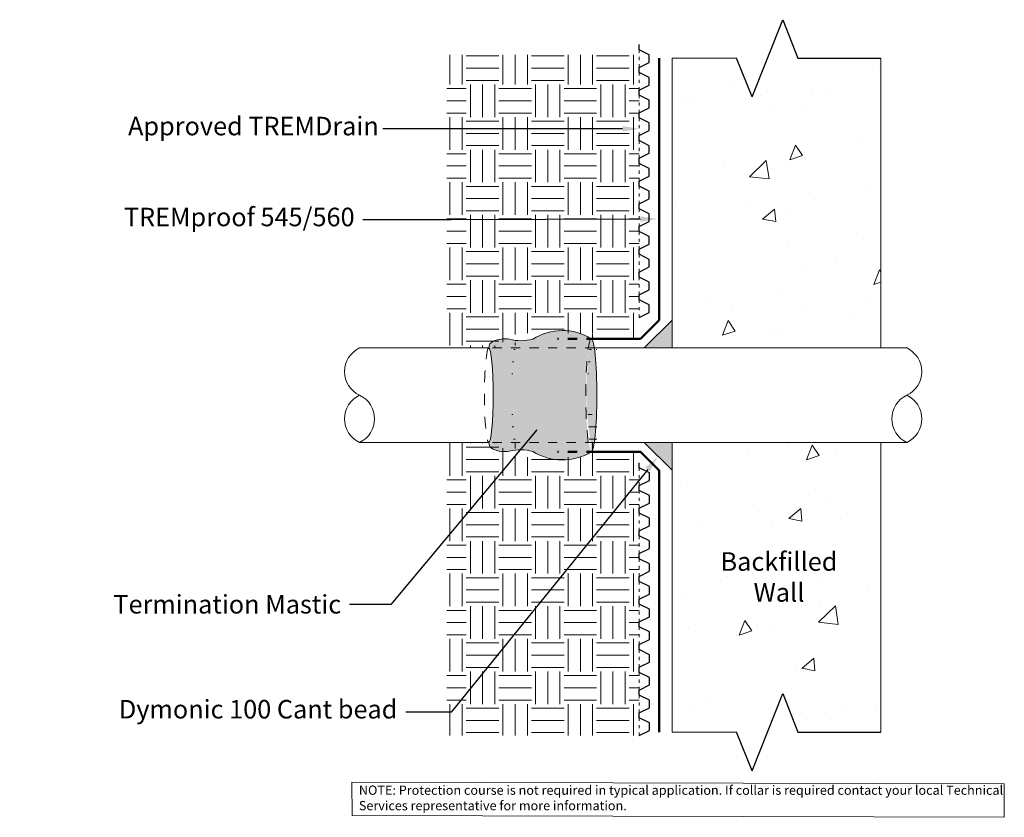
# Model space of a CAD drawing. Extents: x -0.6 to 10.1, y -0.2 to 8.4.
import ezdxf
from ezdxf import colors
from ezdxf.entities.mleader import LeaderData, LeaderLine
from ezdxf.math import Vec2, Vec3

# ---------------------------------------------------------------- set-up
doc = ezdxf.new("R2010")
doc.units = 0
doc.header["$MEASUREMENT"] = 0
doc.linetypes.add('ACANSTGL', pattern=[0.11811023622, 0.07874015748, -0.03937007874])
doc.linetypes.add('Dash', pattern=[0.25, 0.125, -0.125])
doc.layers.add('Drawing', color=7, linetype='CONTINUOUS')
doc.layers.add('Drawings', color=7, linetype='CONTINUOUS')
for name, color, linetype, lineweight in [('Framework Drawings', 7, 'CONTINUOUS', 0), ('Hatch Patterns', 7, 'CONTINUOUS', 5), ('Sealant', 7, 'CONTINUOUS', 25), ('Text', 7, 'CONTINUOUS', 5), ('TREMDrain', 7, 'CONTINUOUS', 25), ('WP-Cold', 5, 'CONTINUOUS', 50)]:
    doc.layers.add(name, color=color, linetype=linetype, lineweight=lineweight)
doc.styles.add('0TREMCO', font='sanss___.ttf', dxfattribs={"height": 0.125})
pattern_1 = [(90, (0, 0), (-0.3519047290659168, 0.3519047290659168), [0.3519047290659168, -0.3519047290659168]), (90, (-0.1319642733997188, 8.080481251038592e-18), (-0.3519047290659168, 0.3519047290659168), [0.3519047290659168, -0.3519047290659168]), (90, (-0.2639285467994376, 1.616096250207718e-17), (-0.3519047290659168, 0.3519047290659168), [0.3519047290659168, -0.3519047290659168]), (180, (-0.3079166379326772, 0.04398809113323962), (-0.3519047290659168, -0.3519047290659167), [0.3519047290659168, -0.3519047290659168]), (180, (-0.3079166379326772, 0.1759523645329584), (-0.3519047290659168, -0.3519047290659167), [0.3519047290659168, -0.3519047290659168]), (180, (-0.3079166379326772, 0.3079166379326772), (-0.3519047290659168, -0.3519047290659167), [0.3519047290659168, -0.3519047290659168])]

# ---------------------------------------------------------------- blocks, each defined once
blk = doc.blocks.new('A$C3A8259F0')
at = {"layer": 'Drawings', "color": 0, "linetype": 'Continuous', "lineweight": 20}
for p, q in [((0, -0.06093995501345262), (0, 0)), ((-3.410605131648481e-13, -0.2034280372585329), (-3.410605131648481e-13, -0.1424880822450802)), ((0, -0.3459161195036131), (0, -0.2849761644901605))]:
    blk.add_line(p, q, dxfattribs=at)
blk = doc.blocks.new('TREMDrain')
at = {"layer": 'Drawings', "color": 7, "linetype": 'Continuous', "lineweight": 25}
for points in [[(0, 0.4447492965046393), (0.1976663540020525, 0.5435824735056798), (0.1976663540020525, 0.6918322390072262), (0, 0.7906654160082525), (0, 0.8894985930092787)], [(0, 0), (0.1976663540020525, 0.09883317700104044), (0.1976663540020525, 0.2470829425025869), (0, 0.3459161195036131), (0, 0.4447492965046393)]]:
    blk.add_lwpolyline(points, dxfattribs=at)
at = {"layer": 'Framework Drawings', "color": 7, "lineweight": 25}
for p in [(0, 0.7906654160082525), (0, 0.3459161195036131)]:
    blk.add_blockref('A$C3A8259F0', p, dxfattribs=at)

msp = doc.modelspace()

# ---------------------------------------------------------------- hatches: boundary and pattern name
at = {"layer": 'Framework Drawings', "true_color": 0x636466}
h = msp.add_hatch(color=251, dxfattribs=at)
h.dxf.hatch_style = 1
edge = h.paths.add_edge_path()
edge.add_ellipse((5.617231666763759, 4.388949554741052), major_axis=(0, 0.6098565421189965), ratio=0.09773966849021042, start_angle=33.27707046335303, end_angle=136.4982362851902, ccw=False)
edge.add_line((5.584525907311314, 4.898806096860048), (4.85646124104092, 4.898806096860048))
edge.add_line((4.85646124104092, 4.898806096860048), (4.566744500617916, 4.898806096860048))
edge.add_line((4.566744500617916, 4.898806096860048), (4.510181432042438, 4.898806096860048))
edge.add_ellipse((4.510181432042437, 4.388949554741052), major_axis=(0, 0.5098565421189969), ratio=0.09191014398736581, start_angle=180, end_angle=360, ccw=False)
edge.add_line((4.510181432042437, 3.879093012622056), (4.566744500617916, 3.879093012622056))
edge.add_line((4.566744500617916, 3.879093012622056), (4.856461241040919, 3.879093012622056))
edge.add_line((4.856461241040919, 3.879093012622056), (5.521565556192684, 3.879093012622056))
edge.add_line((5.521565556192684, 3.879093012622056), (5.576199463300519, 3.946588171775942))
edge = h.paths.add_edge_path()
edge.add_ellipse((5.617231666763759, 4.388949554741052), major_axis=(0, 0.6098565421189965), ratio=0.09773966849021042, start_angle=0, end_angle=33.27707046335303, ccw=False)
edge.add_arc((5.304827629133356, 4.490934320952007), 0.5962633843292452, 58.40333623850509, 122.3041942319226)
edge.add_arc((4.856891554034071, 5.454832349147442), 0.4777481876966326, 255.0561921349685, 285.70069373469033, ccw=False)
edge.add_arc((4.684461266841936, 4.674257393626971), 0.3227615545449657, 81.22610841990817, 113.0510524725394)
edge.add_arc((4.588909777157792, 4.898806096860049), 0.0787283451153558, 113.0510524725393, 180.0000000000006)
edge.add_line((4.510181432042437, 4.898806096860048), (4.566744500617916, 4.898806096860048))
edge.add_line((4.566744500617916, 4.898806096860048), (4.85646124104092, 4.898806096860048))
edge.add_line((4.85646124104092, 4.898806096860048), (5.584525907311314, 4.898806096860048))
h.paths.add_polyline_path([(5.521565556192684, 3.879093012622056), (4.856461241040919, 3.879093012622056), (4.566744500617915, 3.879093012622056), (4.510181432042437, 3.879093012622056, 0.3007229194242526), (4.558083601188864, 3.806650627240739, 0.1397620056176196), (4.733693864073152, 3.784657119891391, -0.1345144750339102), (4.986175995421195, 3.782989432164, 0.1708792808173995), (5.3721592031232, 3.694515227271238)])
edge = h.paths.add_edge_path()
edge.add_ellipse((5.617231666763759, 4.388949554741052), major_axis=(0, 0.6098565421189965), ratio=0.09773966849021042, start_angle=146.722929536647, end_angle=180, ccw=False)
edge.add_line((5.584525907311314, 3.879093012622056), (5.521565556192684, 3.879093012622056))
edge.add_line((5.521565556192684, 3.879093012622056), (5.440620629485759, 3.779093012622055))
edge.add_line((5.440620629485759, 3.779093012622055), (5.617231666763759, 3.779093012622055))
h.paths.add_polyline_path([(5.617231666763757, 3.779093012622055), (5.440620629485759, 3.779093012622055), (5.3721592031232, 3.694515227271238, 0.1100161417803327)])
edge = h.paths.add_edge_path()
edge.add_line((5.649937426216204, 3.879093012622056), (5.584525907311314, 3.879093012622056))
edge.add_ellipse((5.617231666763759, 4.388949554741052), major_axis=(0, 0.6098565421189965), ratio=0.09773966849021042, start_angle=146.722929536647, end_angle=180)
edge.add_ellipse((5.617231666763759, 4.388949554741052), major_axis=(0, 0.6098565421189965), ratio=0.09773966849021042, start_angle=180, end_angle=213.277070463353)
edge = h.paths.add_edge_path()
edge.add_ellipse((5.617231666763759, 4.388949554741052), major_axis=(0, 0.6098565421189965), ratio=0.09773966849021042, start_angle=213.277070463353, end_angle=237.2718410074857)
edge.add_line((5.667375915882103, 4.059228279428032), (5.576199463300519, 3.946588171775942))
edge.add_ellipse((5.617231666763759, 4.388949554741052), major_axis=(0, 0.6098565421189965), ratio=0.09773966849021042, start_angle=136.4982362851902, end_angle=146.722929536647)
edge.add_line((5.584525907311314, 3.879093012622056), (5.649937426216204, 3.879093012622056))
edge = h.paths.add_edge_path()
edge.add_ellipse((5.617231666763759, 4.388949554741052), major_axis=(0, 0.6098565421189965), ratio=0.09773966849021042, start_angle=237.2718410074857, end_angle=326.722929536647)
edge.add_line((5.649937426216204, 4.898806096860048), (5.584525907311314, 4.898806096860048))
edge.add_ellipse((5.617231666763759, 4.388949554741052), major_axis=(0, 0.6098565421189965), ratio=0.09773966849021042, start_angle=33.27707046335298, end_angle=136.4982362851902)
edge.add_line((5.576199463300519, 3.946588171775942), (5.667375915882103, 4.059228279428032))
edge = h.paths.add_edge_path()
edge.add_ellipse((5.617231666763759, 4.388949554741052), major_axis=(0, 0.6098565421189965), ratio=0.09773966849021042, start_angle=136.4982362851902, end_angle=146.722929536647, ccw=False)
edge.add_line((5.576199463300519, 3.946588171775942), (5.521565556192684, 3.879093012622056))
edge.add_line((5.521565556192684, 3.879093012622056), (5.584525907311314, 3.879093012622056))
edge = h.paths.add_edge_path()
edge.add_ellipse((5.617231666763759, 4.388949554741052), major_axis=(0, 0.6098565421189965), ratio=0.09773966849021042, start_angle=326.722929536647, end_angle=360)
edge.add_ellipse((5.617231666763759, 4.388949554741052), major_axis=(0, 0.6098565421189965), ratio=0.09773966849021042, start_angle=0, end_angle=33.27707046335298)
edge.add_line((5.584525907311314, 4.898806096860048), (5.649937426216204, 4.898806096860048))
at = {"layer": 'Hatch Patterns', "true_color": 0x4c3500}
h = msp.add_hatch(dxfattribs=at)
h.set_pattern_fill('EARTH', color=48, scale=1.407618916263667, angle=90)
h.set_pattern_definition(pattern_1)
edge = h.paths.add_edge_path()
edge.add_line((6.135292377678428, 4.998806096860049), (5.663837821330431, 4.998806096860049))
edge.add_arc((5.45445735769275, 4.962838310106217), 0.2124473116730346, 9.747247106824943, 17.0239057053361)
edge.add_ellipse((5.638659030726417, 4.388949554741052), major_axis=(0, -0.6687052338883994), ratio=0.0917921625127373, start_angle=162.0306997158552, end_angle=170.0528649048226)
edge.add_ellipse((5.638659030726417, 4.388949554741052), major_axis=(0, -0.6687052338883994), ratio=0.0917921625127373, start_angle=170.0528649048226, end_angle=175.1197039695241)
edge.add_ellipse((5.638659030726417, 4.388949554741052), major_axis=(0, -0.6687052338883994), ratio=0.0917921625127373, start_angle=180.0575261920144, end_angle=204.2173330171224, ccw=False)
edge.add_line((5.638597977436033, 5.057654788629451), (4.811773728469317, 5.057654788629451))
edge.add_ellipse((4.816744500617917, 4.388949554741052), major_axis=(0, -0.6687052338883994), ratio=0.0917921625127373, start_angle=186.6759048534802, end_angle=220.319040694869, ccw=False)
edge.add_line((4.809608667023311, 5.053120717304702), (4.566744500617915, 4.898806096860048))
edge.add_line((4.566744500617915, 4.898806096860048), (4.057943070784676, 4.898806096860048))
edge.add_line((4.057943070784676, 4.898806096860048), (4.057943070784676, 8.06074777925604))
edge.add_line((4.057943070784676, 8.06074777925604), (6.135292377678428, 8.06074777925604))
edge.add_line((6.135292377678428, 8.06074777925604), (6.135292377678428, 4.998806096860049))
at = {"layer": 'Hatch Patterns'}
h = msp.add_hatch(dxfattribs=at)
h.set_pattern_fill('AR-CONC', color=256, scale=0.2252190266021868, angle=90, style=0)
h.set_pattern_definition([(220, (11.97024168651779, 13.53510541972074), (0.1413297475798909, -1.615406401458484), [0.16891426995164, -1.85805696946804]), (275, (11.97024168651779, 13.53510541972074), (-1.694079801697386, 0.3124944029607515), [0.1351314159613121, -1.486445575574433]), (169.5486, (11.98201915516351, 13.40048822384097), (-1.552749025640253, -1.302913198298648), [0.1435550354723843, -1.579105439744412]), (223.8158, (11.51980363331342, 13.53510541972074), (0.3727803129133483, -2.403629901213647), [0.25337140492746, -2.787085454202061]), (173.3644, (11.55086878507507, 13.33480294834008), (-2.19389878679992, -2.105038247450453), [0.2153325599651471, -2.368657781248654]), (278.8158, (11.51980363331342, 13.53510541972074), (-2.193900430954856, -2.10503653485102), [0.202697123941968, -2.229668363361648]), (249, (11.63241314661451, 13.30988639311856), (0.9067743464729984, -1.344348252501007), [0.1689142699516401, -1.858056969468041]), (304, (11.63241314661451, 13.30988639311856), (-1.633175872859841, -0.5479924221276661), [0.1351314159613121, -1.486445575574433]), (198.5485999999999, (11.70797774705711, 13.19785742014577), (-0.7264000451853527, -1.892341225382539), [0.1435550354723843, -1.579105439744412]), (232.5, (11.97024168651779, 13.53510541972074), (-0.749740297217386, -0.02738630778183625), [0, -1.468428053446258, 0, -1.508967478234651, 0, -1.492076051239488]), (262.5, (11.97024168651779, 13.53510541972074), (-0.8882902183064729, -0.5924826515140824), [0, -0.8603366816203535, 0, -1.43464519945593, 0, -0.5686780421705215]), (302.5, (11.97024168651779, 14.03734384904362), (0.05079786257154185, -1.20226969453158), [0, -0.5630475665054665, 0, -1.756708407497056, 0, -2.331016925332631]), (312.5, (11.97024168651779, 14.26256287564581), (-0.2254554667891369, -1.313446213871503), [0, -0.7319618364571068, 0, -1.166634557799327, 0, -1.655359845526072])])
h.paths.add_polyline_path([(6.488728496159497, 5.340475849997722), (6.488728496159498, 6.205259697994087), (7.051776062664964, 6.054391557248637), (7.051776062664964, 5.491343990743172)], flags=17)
h.paths.add_polyline_path([(6.488728496159497, 4.898806096860048), (8.740918762181364, 4.898806096860048), (8.740918762181364, 8.025058040017772), (7.519203299946122, 8.025058040017774), (7.355029450005627, 7.60900093991847), (7.185778043653412, 8.025058040017772), (6.488728496159498, 8.025058040017772), (6.488728496159498, 6.205259697994087), (7.051776062664964, 6.054391557248637), (7.051776062664964, 5.49134399074317), (6.488728496159497, 5.340475849997722)])
h.paths.add_polyline_path([(8.740918762181364, 3.879093012622055), (6.488728496159497, 3.879093012622056), (6.488728496159497, 0.8068270875453045), (8.740918762181364, 0.8068270875453027)])
at = {"layer": 'Hatch Patterns', "true_color": 0x4c3500}
h = msp.add_hatch(dxfattribs=at)
h.set_pattern_fill('EARTH', color=48, scale=1.407618916263667, angle=90)
h.set_pattern_definition(pattern_1)
edge = h.paths.add_edge_path()
edge.add_line((6.135292377678428, 3.779093012622055), (5.663837821330431, 3.779093012622055))
edge.add_arc((5.45445735769275, 3.815060799375886), 0.2124473116730346, 342.9760942946639, 350.25275289317506, ccw=False)
edge.add_ellipse((5.638659030726417, 4.388949554741052), major_axis=(0, 0.6687052338883994), ratio=0.0917921625127373, start_angle=189.9471350951774, end_angle=197.9693002841448, ccw=False)
edge.add_ellipse((5.638659030726417, 4.388949554741052), major_axis=(0, 0.6687052338883994), ratio=0.0917921625127373, start_angle=184.8802960304759, end_angle=189.9471350951774, ccw=False)
edge.add_ellipse((5.638659030726417, 4.388949554741052), major_axis=(0, 0.6687052338883994), ratio=0.0917921625127373, start_angle=155.7826669828776, end_angle=179.9424738079856)
edge.add_line((5.638597977436033, 3.720244320852652), (4.811773728469317, 3.720244320852652))
edge.add_ellipse((4.816744500617917, 4.388949554741052), major_axis=(0, 0.6687052338883994), ratio=0.0917921625127373, start_angle=139.680959305131, end_angle=173.3240951465198)
edge.add_line((4.809608667023311, 3.724778392177401), (4.566744500617915, 3.879093012622056))
edge.add_line((4.566744500617915, 3.879093012622056), (4.057943070784676, 3.879093012622056))
edge.add_line((4.057943070784676, 3.879093012622056), (4.057943070784676, 0.7171513302260624))
edge.add_line((4.057943070784676, 0.7171513302260624), (6.135292377678428, 0.7171513302260633))
edge.add_line((6.135292377678428, 0.7171513302260633), (6.135292377678428, 3.779093012622055))
at = {"layer": 'Sealant'}
h = msp.add_hatch(color=132, dxfattribs=at)
h.dxf.hatch_style = 1
h.paths.add_polyline_path([(6.488728496159496, 4.898806096860048), (6.207204712906768, 4.898806096860048), (6.207204712906768, 4.91728231360732), (6.488728496159496, 5.198806096860048)])
h = msp.add_hatch(color=132, dxfattribs=at)
h.dxf.hatch_style = 1
h.paths.add_polyline_path([(6.488728496159496, 3.879093012622056), (6.207204712906768, 3.879093012622056), (6.207204712906768, 3.860616795874783), (6.488728496159496, 3.579093012622055)])

# ---------------------------------------------------------------- linework, layer by layer
at = {"layer": 'Drawing'}
for p, q in [((7.355029450005627, 7.609000939918468), (7.683377149886622, 8.441115140117086)), ((7.683377149886622, 8.441115140117086), (7.847550999827121, 8.025058040017772)), ((7.355029450005627, 7.609000939918468), (7.185778043653412, 8.025058040017772)), ((7.847550999827122, 8.025058040017772), (8.740918762181364, 8.025058040017772)), ((7.355029450005627, 0.3367839693650279), (7.683377149886621, 1.168898169563645)), ((7.683377149886621, 1.168898169563645), (7.847550999827121, 0.752841069464333)), ((7.355029450005627, 0.3367839693650279), (7.185778043653411, 0.752841069464333)), ((7.847550999827122, 0.752841069464333), (8.740918762181362, 0.752841069464333))]:
    msp.add_line(p, q, dxfattribs=at)
at = {"layer": 'Framework Drawings'}
for p, q in [((6.488728496159497, 8.025058040017772), (6.488728496159496, 4.898806096860048)), ((6.488728496159497, 8.025058040017772), (7.185778043653412, 8.025058040017772)), ((4.510181432042437, 4.898806096860048), (3.115337633918847, 4.898806096860048)), ((9.022442545434089, 4.898806096860048), (5.649937426216204, 4.898806096860048)), ((3.115337633918847, 3.879093012622056), (4.510181432042437, 3.879093012622056)), ((5.649937426216204, 3.879093012622056), (9.022442545434089, 3.879093012622056)), ((6.488728496159496, 3.879093012622056), (6.488728496159496, 0.752841069464333)), ((6.488728496159496, 0.752841069464333), (7.185778043653412, 0.752841069464333))]:
    msp.add_line(p, q, dxfattribs=at)
at = {"layer": 'Framework Drawings', "lineweight": 0}
for p, q in [((8.740918762181364, 8.025058040017772), (8.740918762181364, 4.898806096860048)), ((8.740918762181364, 3.879093012622056), (8.740918762181362, 0.752841069464333))]:
    msp.add_line(p, q, dxfattribs=at)
at = {"layer": 'Framework Drawings', "linetype": 'ACANSTGL'}
for p, q in [((5.649937426216204, 4.898806096860048), (4.510181432042437, 4.898806096860048)), ((5.649937426216204, 3.879093012622056), (4.510181432042437, 3.879093012622056))]:
    msp.add_line(p, q, dxfattribs=at)
at = {"layer": 'Framework Drawings'}
for points in [[(4.510181432042437, 4.898806096860049, -0.3007229194242529), (4.558083601188864, 4.971248482241366, -0.1397620056176219), (4.733693864073155, 4.993241989590713, 0.1345144750339081), (4.986175995421194, 4.994909677318105, -0.2862772864863815), (5.617231666763759, 4.998806096860048, -7.691433360484655)], [(4.510181432042437, 3.879093012622056, 0.3007229194242529), (4.558083601188864, 3.806650627240739, 0.1397620056176219), (4.733693864073155, 3.784657119891392, -0.1345144750339081), (4.986175995421194, 3.782989432164, 0.2862772864863815), (5.617231666763759, 3.779093012622057, 7.691433360484655)]]:
    msp.add_lwpolyline(points, format="xyb", dxfattribs=at)
for centre, start, end in [((3.234692874618358, 4.64387782580055), 115.0885924748834, 244.9114075251166), ((8.90308730473458, 4.64387782580055), 295.0885924748833, 64.91140752511663), ((3.234692874618358, 4.134021283681554), 115.0885924748834, 244.9114075251166), ((2.995982393219337, 4.134021283681554), 295.0885924748833, 64.91140752511663), ((9.1417977861336, 4.134021283681554), 115.0885924748834, 244.9114075251166), ((8.90308730473458, 4.134021283681554), 295.0885924748833, 64.91140752511663)]:
    msp.add_arc(centre, 0.281485518042799, start, end, dxfattribs=at)
at = {"layer": 'Framework Drawings', "linetype": 'Dash'}
for centre, major_axis, ratio in [((5.617231666763759, 4.388949554741052), (0, 0.6098565421189965), 0.09773966849021042), ((4.510181432042437, 4.388949554741052), (0, 0.5098565421189969), 0.09191014398736581)]:
    msp.add_ellipse(centre, major_axis=major_axis, ratio=ratio, start_param=0, end_param=3.141592653589793, dxfattribs=at)
at = {"layer": 'Framework Drawings'}
for centre, major_axis, ratio in [((5.617231666763759, 4.388949554741052), (0, 0.6098565421189965), 0.09773966849021042), ((4.510181432042437, 4.388949554741052), (0, 0.5098565421189969), 0.09191014398736581)]:
    msp.add_ellipse(centre, major_axis=major_axis, ratio=ratio, start_param=3.141592653589793, end_param=6.283185307179586, dxfattribs=at)
at = {"layer": 'Sealant'}
for p, q in [((6.488728496159496, 5.198806096860048), (6.188728496159496, 4.898806096860048)), ((6.488728496159496, 3.579093012622055), (6.188728496159496, 3.879093012622055))]:
    msp.add_line(p, q, dxfattribs=at)
at = {"layer": 'Text'}
msp.add_lwpolyline([(3.032731830159005, 0.2148545934486061), (10.07201611321571, 0.1970238010923926), (10.07518244901279, -0.1654770788768793), (3.03589816595608, -0.1476462865206658)], close=True, dxfattribs=at)
at = {"layer": 'WP-Cold', "linetype": 'Dash', "ltscale": 0.5}
for p, q in [((5.663837821330431, 4.998806096860048), (5.252660952019022, 4.998806096860048)), ((5.663837821330431, 3.779093012622055), (5.252660952019022, 3.779093012622055))]:
    msp.add_line(p, q, dxfattribs=at)
at = {"layer": 'WP-Cold', "lineweight": 50}
for points in [[(5.663837821330431, 4.998806096860048), (6.147307139922187, 4.998806096860048), (6.34796660453313, 5.199465561470991), (6.347966604533128, 8.02505804001777)], [(5.663837821330431, 3.779093012622055), (6.147307139922187, 3.779093012622055), (6.34796660453313, 3.578433548011112), (6.347966604533128, 0.7528410694643329)]]:
    msp.add_lwpolyline(points, dxfattribs=at)

# ---------------------------------------------------------------- block references
at = {"layer": 'TREMDrain', "xscale": 0.5515872742749061, "yscale": 0.5515872742749061, "zscale": 0.5515872742749061}
for p in [(6.132842833678211, 7.681155138936314), (6.132842833678211, 7.190519034546961), (6.132842833678211, 6.69988293015761), (6.13284283367821, 6.209246825768258), (6.132842833678209, 5.718610721378905), (6.132842833678208, 5.227974616989552), (6.135292377678428, 3.170331852172821), (6.135292377678428, 2.67969574778347), (6.135292377678428, 2.189059643394118), (6.135292377678428, 1.698423539004766), (6.135292377678428, 1.207787434615414), (6.135292377678428, 0.7171513302260628)]:
    msp.add_blockref('TREMDrain', p, dxfattribs=at)

# ---------------------------------------------------------------- texts
at = {"layer": 'Hatch Patterns', "insert": (7.642944952731348, 2.694385602754608), "char_height": 0.2, "attachment_point": 2, "style": '0TREMCO'}
msp.add_mtext_dynamic_manual_height_columns('Backfilled Wall', width=1.604609210326643, gutter_width=0.625, heights=[0], dxfattribs=at)
at = {"layer": 'Text', "insert": (3.107943593116769, 0.1772599488901316), "char_height": 0.1, "attachment_point": 1, "style": '0TREMCO'}
msp.add_mtext_dynamic_manual_height_columns('NOTE: Protection course is not required in typical application. If collar is required contact your local Technical Services representative for more information.', width=6.965655687997483, gutter_width=0.625, heights=[0], dxfattribs=at)

# ---------------------------------------------------------------- leaders
at = {"layer": 'TREMDrain'}
ml = msp.add_multileader_mtext('Standard', dxfattribs=at)
ml.set_content('Approved TREMDrain ', color=256, style='0TREMCO')
ml.set_leader_properties()
ml.build(insert=Vec2(0, 0))
ml.multileader.update_dxf_attribs({"dogleg_length": 0.36, "arrow_head_size": 0.18})
ctx = ml.context
ctx.base_point, ctx.char_height, ctx.arrow_head_size, ctx.landing_gap_size, ctx.plane_origin = Vec3(0.5262429979094962, 7.263272862448195), 0.2, 0.18, 0.09, Vec3(5.432158613336956, 6.117084364683532)
notes = []
notes.append((ctx, [(0, (1, 1, 0), (4.110307831004864, 7.263272862448195), (-1, 0), 0.7445312254136117, [(0, [(6.134452178915293, 7.263876671165317)], 0, [])])]))
ctx.mtext.insert, ctx.mtext.width, ctx.mtext.flow_direction = Vec3(0.6162429979094962, 7.393451188922818), 3.00326314949762, 5
ml = msp.add_multileader_mtext('Standard', dxfattribs=at)
ml.set_content('TREMproof 545/560', color=256, style='0TREMCO')
ml.set_leader_properties()
ml.build(insert=Vec2(0, 0))
ml.multileader.update_dxf_attribs({"dogleg_length": 0.36, "arrow_head_size": 0.18})
ctx = ml.context
ctx.base_point, ctx.char_height, ctx.arrow_head_size, ctx.landing_gap_size, ctx.plane_origin = Vec3(0.5202580577330282, 6.282081917661595), 0.2, 0.18, 0.09, Vec3(5.432158613336956, 5.339122799170823)
ctx.text_align_type = 2
notes.append((ctx, [(0, (1, 1, 0), (4.105789164480509, 6.282081917661595), (-1, 0), 0.9542279517406219, [(0, [(6.328703617073071, 6.290304118212415)], 0, [])])]))
ctx.mtext.insert, ctx.mtext.width, ctx.mtext.alignment, ctx.mtext.flow_direction = Vec3(3.061561212739887, 6.412260244136217), 3.382070393916927, 3, 5
ml = msp.add_multileader_mtext('Standard', dxfattribs=at)
ml.set_content('Termination Mastic ', color=256, style='0TREMCO')
ml.set_leader_properties()
ml.build(insert=Vec2(0, 0))
ml.multileader.update_dxf_attribs({"dogleg_length": 0.36, "arrow_head_size": 0.18})
ctx = ml.context
ctx.base_point, ctx.char_height, ctx.arrow_head_size, ctx.landing_gap_size, ctx.plane_origin = Vec3(0.5213762178076045, 2.130031707225799), 0.2, 0.18, 0.09, Vec3(5.432158613336956, 1.187072588735028)
ctx.text_align_type = 2
notes.append((ctx, [(0, (1, 1, 0), (3.453153656521303, 2.130031707225799), (-1, 0), 0.4464276444750156, [(0, [(5.142809689554861, 4.152487530779103)], 0, [])])]))
ctx.mtext.insert, ctx.mtext.width, ctx.mtext.alignment, ctx.mtext.flow_direction = Vec3(2.916726012046288, 2.233323888295757), 3.47018445547405, 3, 5
ml = msp.add_multileader_mtext('Standard', dxfattribs=at)
ml.set_content('Dymonic 100 Cant bead', color=256, style='0TREMCO')
ml.set_leader_properties()
ml.build(insert=Vec2(0, 0))
ml.multileader.update_dxf_attribs({"dogleg_length": 0.36, "arrow_head_size": 0.18})
ctx = ml.context
ctx.base_point, ctx.char_height, ctx.arrow_head_size, ctx.landing_gap_size, ctx.plane_origin = Vec3(0.531433154171757, 0.9705021749729656), 0.2, 0.18, 0.09, Vec3(5.432158613336956, 0.02754305648219457)
ctx.text_align_type = 2
notes.append((ctx, [(0, (1, 1, 0), (4.105789164480509, 0.9705021749729656), (-1, 0), 0.4922983971400275, [(0, [(6.338728496159495, 3.729093012622055)], 0, [])])]))
ctx.mtext.insert, ctx.mtext.alignment, ctx.mtext.flow_direction = Vec3(3.523490767340481, 1.100680501447588), 3, 5
for ctx, leaders in notes:
    for number, flags, end, landing, length, lines in leaders:
        leader = LeaderData()
        leader.index, (leader.has_last_leader_line, leader.has_dogleg_vector, leader.attachment_direction) = number, flags
        leader.last_leader_point, leader.dogleg_vector, leader.dogleg_length = Vec3(end), Vec3(landing), length
        for number, points, colour, breaks in lines:
            line = LeaderLine()
            line.index, line.vertices, line.color, line.breaks = number, Vec3.list(points), colors.encode_raw_color(colour), breaks
            leader.lines.append(line)
        ctx.leaders.append(leader)

doc.saveas('drawing.dxf')
